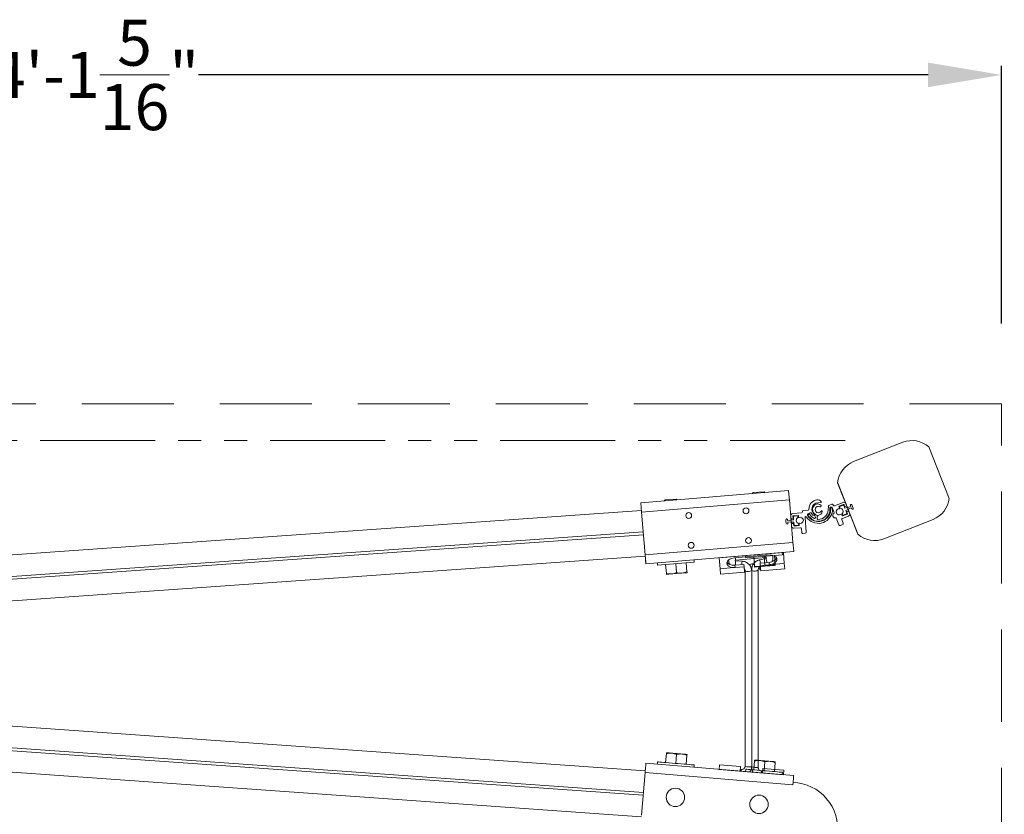
# Model space of a CAD drawing. Units: inches. Extents: x -1 to 256, y 1 to 191.
# Drawn here: x 200 to 227, y 142 to 164 of the extents above; entities that cross this region are included whole.
import ezdxf

# ---------------------------------------------------------------- set-up
doc = ezdxf.new("R2010")
doc.units = ezdxf.units.IN
doc.header["$MEASUREMENT"] = 0
doc.linetypes.add('HIDDEN', pattern=[0.075, 0.05, -0.025])
doc.linetypes.add('PHANTOM2', pattern=[1.25, 0.625, -0.125, 0.125, -0.125, 0.125, -0.125])
doc.layers.add('CK_LEVEL_1', color=7, linetype='Continuous')
doc.styles.get("Standard").update_dxf_attribs({"font": 'arial.ttf'})
doc.dimstyles.get("Standard").update_dxf_attribs({"dimtxt": 1.25, "dimasz": 2, "dimexe": 0.25, "dimexo": 0.5, "dimgap": 0.25, "dimtad": 0, "dimtih": 1, "dimtoh": 1, "dimdec": 4, "dimzin": 0, "dimdsep": 46, "dimlunit": 4, "dimtxsty": 'Standard', "dimcen": 0.09, "dimadec": 5, "dimazin": 0, "dimtfac": 1, "dimtdec": 4, "dimtofl": 0, "dimtmove": 0, "dimatfit": 3, "dimfxl": 1, "dimtolj": 1, "dimtzin": 0, "dimarcsym": 0})

# ---------------------------------------------------------------- blocks, each defined once
blk = doc.blocks.new('*D119')
at = {"color": 0, "lineweight": -2, "ltscale": 50, "transparency": 16777216}
for p, q in [((177.353, 155.638), (177.353, 162.641)), ((226.635, 155.638), (226.635, 162.641)), ((179.353, 162.391), (199.18, 162.391)), ((224.635, 162.391), (204.809, 162.391))]:
    blk.add_line(p, q, dxfattribs=at)
at = {"color": 0, "ltscale": 50, "transparency": 16777216}
for points in [[(179.353, 162.725), (179.353, 162.058), (177.353, 162.391)], [(224.635, 162.725), (224.635, 162.058), (226.635, 162.391)]]:
    blk.add_solid(points, dxfattribs=at)
at = {"layer": 'DEFPOINTS', "color": 0, "ltscale": 50, "transparency": 16777216}
for p in [(226.635, 162.391), (177.353, 155.138), (226.635, 155.138)]:
    blk.add_point(p, dxfattribs=at)
at = {"color": 0, "lineweight": 0, "ltscale": 50, "transparency": 16777216, "insert": (201.994, 162.391), "char_height": 1.25, "attachment_point": 5}
blk.add_mtext('\\A1;4\'-1{\\H1x;\\S5/16;}"', dxfattribs=at)
blk = doc.blocks.new('*D120')
at = {"color": 0, "lineweight": -2, "ltscale": 50, "transparency": 16777216}
for p, q in [((227.135, 153.456), (237.818, 153.456)), ((237.568, 151.456), (237.568, 143.361)), ((237.568, 131.819), (237.568, 139.914)), ((227.135, 129.819), (237.818, 129.819))]:
    blk.add_line(p, q, dxfattribs=at)
at = {"color": 0, "ltscale": 50, "transparency": 16777216}
for points in [[(237.235, 151.456), (237.902, 151.456), (237.568, 153.456)], [(237.235, 131.819), (237.902, 131.819), (237.568, 129.819)]]:
    blk.add_solid(points, dxfattribs=at)
at = {"layer": 'DEFPOINTS', "color": 0, "ltscale": 50, "transparency": 16777216}
for p in [(226.635, 153.456), (226.635, 129.819), (237.568, 129.819)]:
    blk.add_point(p, dxfattribs=at)
at = {"color": 0, "lineweight": 0, "ltscale": 50, "transparency": 16777216, "insert": (237.568, 141.638), "char_height": 1.25, "attachment_point": 5}
blk.add_mtext('\\A1;1\'-11{\\H1x;\\S5/8;}"', dxfattribs=at)

msp = doc.modelspace()

# ---------------------------------------------------------------- linework, layer by layer
at = {"linetype": 'PHANTOM2', "lineweight": 0, "ltscale": 5}
msp.add_line((222.38275, 152.45615), (186.40422, 152.45615), dxfattribs=at)
at = {"lineweight": 0}
for p, q in [((222.6127, 151.88365), (223.94878, 152.40846)), ((220.90822, 150.35508), (220.92237, 150.18253)), ((223.43531, 149.78942), (224.7714, 150.31423)), ((218.95913, 149.27189), (220.70312, 149.41681)), ((218.95984, 143.5239), (220.70383, 143.37899))]:
    msp.add_line(p, q, dxfattribs=at)
at = {"color": 7, "linetype": 'Continuous', "lineweight": 0}
for p, q in [((225.20637, 150.88569), (224.6564, 152.28581)), ((222.73355, 149.89717), (222.17187, 151.32709)), ((222.72769, 149.91207), (222.17772, 151.31219)), ((216.83028, 150.76373), (220.84644, 151.09745)), ((219.88501, 151.04164), (219.86308, 151.01574)), ((220.18448, 151.06653), (219.88501, 151.04164)), ((220.21038, 151.0446), (220.18448, 151.06653)), ((220.86218, 150.908), (220.84644, 151.09745)), ((216.85098, 150.51459), (216.83028, 150.76373)), ((216.85098, 150.51459), (220.86714, 150.84831)), ((217.48827, 150.84249), (217.46634, 150.81659)), ((217.78774, 150.86737), (217.48827, 150.84249)), ((217.81364, 150.84544), (217.78774, 150.86737)), ((220.86218, 150.908), (220.86714, 150.84831)), ((220.96345, 149.6893), (220.86714, 150.84831)), ((216.84738, 150.55794), (183.9996, 148.24397)), ((216.94729, 149.35559), (216.85098, 150.51459)), ((184.04818, 147.65937), (216.89596, 149.97334)), ((216.90231, 149.89683), (184.05454, 147.58286)), ((216.94729, 149.35559), (220.96345, 149.6893)), ((220.96345, 149.6893), (220.96862, 149.62702)), ((220.98415, 149.44016), (220.96862, 149.62702)), ((216.96799, 149.10644), (216.94729, 149.35559)), ((216.96799, 149.10644), (220.98415, 149.44016)), ((219.37053, 149.272), (220.29734, 149.34901)), ((219.67616, 149.33148), (219.68137, 149.26869)), ((220.67794, 149.3515), (219.68137, 149.26869)), ((220.45969, 149.33337), (220.47981, 149.0913)), ((220.67794, 149.3515), (220.67272, 149.41428)), ((220.70312, 149.41681), (220.72786, 149.11899)), ((216.95089, 149.31223), (184.10311, 146.99826)), ((216.96799, 149.10644), (216.95246, 149.2933)), ((217.27942, 149.13232), (217.28463, 149.06954)), ((218.2812, 149.15235), (217.28463, 149.06954)), ((217.50288, 149.08767), (217.523, 148.84561)), ((217.78292, 149.11094), (217.80303, 148.86887)), ((218.06295, 149.13421), (218.08307, 148.89214)), ((218.2812, 149.15235), (218.27598, 149.21513)), ((218.98388, 148.97408), (218.95913, 149.27189)), ((219.38731, 149.07011), (219.63147, 149.0904)), ((219.39274, 149.00477), (219.38731, 149.07011)), ((219.40411, 149.20794), (219.81729, 149.24227)), ((219.57987, 149.17849), (219.40447, 149.18591)), ((219.57987, 149.17849), (219.57993, 149.17817)), ((219.6369, 149.02506), (219.63147, 149.0904)), ((220.23047, 149.2766), (219.81729, 149.24227)), ((219.89962, 149.28683), (219.91974, 149.04476)), ((220.06183, 149.03138), (220.34187, 149.05465)), ((220.23376, 149.25482), (220.06199, 149.21855)), ((220.06996, 149.12683), (220.31411, 149.14712)), ((220.07538, 149.0615), (220.06996, 149.12683)), ((220.31954, 149.08179), (220.07538, 149.0615)), ((220.07538, 149.0615), (220.08751, 148.91561)), ((220.17966, 149.3101), (220.19977, 149.06803)), ((220.31954, 149.08179), (220.31411, 149.14712)), ((220.48188, 149.06629), (220.34187, 149.05465)), ((220.36753, 149.08905), (220.72786, 149.11899)), ((220.72786, 149.11899), (220.74026, 148.96985)), ((217.52508, 148.82059), (217.66509, 148.83223)), ((217.66509, 148.83223), (217.94513, 148.8555)), ((218.08514, 148.86713), (217.94513, 148.8555)), ((218.98388, 148.97408), (219.34421, 149.00402)), ((218.99627, 148.82493), (218.98388, 148.97408)), ((218.99627, 148.82493), (219.64902, 148.87917)), ((219.39274, 149.00477), (219.34421, 149.00402)), ((219.6369, 149.02506), (219.39274, 149.00477)), ((219.64902, 148.87917), (219.6369, 149.02506)), ((219.6662, 148.91106), (219.6662, 143.60764)), ((219.84359, 143.5929), (219.84359, 148.9258)), ((219.84371, 148.92425), (219.84371, 143.59445)), ((219.92182, 149.01975), (220.06183, 149.03138)), ((220.02098, 143.57816), (220.02098, 148.94054)), ((220.08751, 148.91561), (220.74026, 148.96985)), ((216.95089, 143.48362), (184.10311, 145.7976)), ((216.89596, 142.82252), (184.04818, 145.13649)), ((184.05454, 145.213), (216.90231, 142.89903)), ((216.84738, 142.23792), (183.9996, 144.55189)), ((217.28463, 143.72632), (217.27942, 143.66354)), ((217.50288, 143.70819), (217.523, 143.95025)), ((217.78292, 143.68492), (217.80303, 143.92699)), ((218.06295, 143.66165), (218.08307, 143.90372)), ((219.89962, 143.50903), (219.91974, 143.7511)), ((220.17966, 143.48576), (220.19977, 143.72783)), ((220.45969, 143.46249), (220.47981, 143.70456)), ((216.85098, 142.28127), (216.94729, 143.44027)), ((216.94729, 143.44027), (220.96345, 143.10656)), ((216.96799, 143.68942), (220.98415, 143.3557)), ((218.27598, 143.58073), (218.2812, 143.64351)), ((218.95984, 143.5239), (218.9702, 143.64859)), ((219.54074, 143.60118), (218.9702, 143.64859)), ((219.53038, 143.4765), (219.54074, 143.60118)), ((219.55994, 143.5183), (219.53403, 143.52046)), ((219.68137, 143.52717), (219.67616, 143.46438)), ((220.13695, 143.47036), (220.11104, 143.47251)), ((220.14366, 143.55108), (220.1333, 143.4264)), ((220.71419, 143.50367), (220.14366, 143.55108)), ((220.67272, 143.38158), (220.67794, 143.44436)), ((220.71419, 143.50367), (220.70383, 143.37899)), ((220.96862, 143.16884), (220.96345, 143.10656))]:
    msp.add_line(p, q, dxfattribs=at)
at = {"linetype": 'Continuous', "lineweight": 0}
for p, q in [((221.63884, 150.76811), (221.72688, 150.77532)), ((221.91869, 150.56423), (221.92548, 150.67154)), ((221.94144, 150.69342), (222.02199, 150.72495)), ((222.05465, 150.71067), (222.05896, 150.69967)), ((222.09162, 150.68539), (222.32411, 150.77641)), ((222.332, 150.71522), (222.22052, 150.67157)), ((222.36543, 150.67086), (222.35139, 150.70674)), ((222.41269, 150.67329), (222.38482, 150.66238)), ((222.40167, 150.74249), (222.42117, 150.69268)), ((220.90386, 150.40834), (220.90822, 150.35508)), ((221.19925, 150.49269), (220.95871, 150.47298)), ((220.96797, 150.35998), (220.96441, 150.40341)), ((220.97343, 150.41404), (221.10392, 150.42473)), ((221.11455, 150.41571), (221.11805, 150.37301)), ((221.22095, 150.53206), (221.22198, 150.51948)), ((221.37489, 150.5696), (221.24369, 150.55885)), ((221.37219, 150.46234), (221.41974, 150.48479)), ((221.37433, 150.44631), (221.37394, 150.45103)), ((221.43684, 150.35288), (221.39791, 150.38998)), ((221.41974, 150.48479), (221.42315, 150.49425)), ((221.42315, 150.49425), (221.43257, 150.49085)), ((221.43257, 150.49085), (221.44335, 150.49594)), ((221.57788, 150.37817), (221.59107, 150.41322)), ((221.62732, 150.40376), (221.6184, 150.34493)), ((221.99724, 150.65098), (221.98278, 150.64532)), ((222.03392, 150.53379), (222.01681, 150.63406)), ((222.08425, 150.49787), (222.0299, 150.6367)), ((222.21204, 150.65218), (222.22587, 150.61685)), ((222.28937, 150.45465), (222.3032, 150.41932)), ((222.46983, 150.4042), (222.30738, 150.3406)), ((222.32259, 150.41084), (222.43407, 150.45449)), ((222.44255, 150.47388), (222.4285, 150.50975)), ((222.43698, 150.52915), (222.46485, 150.54006)), ((222.48424, 150.53158), (222.50375, 150.48176)), ((220.92237, 150.18253), (220.92673, 150.12927)), ((220.92438, 150.34137), (220.95426, 150.34382)), ((220.96595, 150.20114), (220.93608, 150.19869)), ((220.98567, 150.144), (220.98211, 150.18743)), ((221.12679, 150.14567), (220.9963, 150.13498)), ((221.13231, 150.19901), (221.13581, 150.1563)), ((221.32699, 149.97215), (221.29445, 150.3691)), ((221.57011, 150.35753), (221.57289, 150.36491)), ((221.57289, 150.36491), (221.58201, 150.36902)), ((221.58201, 150.36902), (221.57788, 150.37817)), ((222.21438, 150.16548), (222.1422, 150.34986)), ((222.31404, 150.17235), (222.25316, 150.14852)), ((222.29309, 150.30794), (222.331, 150.21113)), ((220.99137, 150.07443), (221.16785, 150.08889)), ((221.19464, 150.06616), (221.20318, 149.962)), ((221.2355, 149.93458), (221.29956, 149.93983))]:
    msp.add_line(p, q, dxfattribs=at)
at = {"color": 8, "linetype": 'Continuous', "lineweight": 0}
for p, q in [((220.23047, 149.2766), (220.22496, 149.34299)), ((219.40411, 149.20794), (219.3986, 149.27433)), ((219.55642, 143.47595), (219.55994, 143.5183)), ((220.10752, 143.43016), (220.11104, 143.47251))]:
    msp.add_line(p, q, dxfattribs=at)
at = {"color": 5, "linetype": 'HIDDEN', "lineweight": 0, "ltscale": 50}
msp.add_lwpolyline([(226.63544, 153.45615), (177.35311, 153.45615), (177.35311, 129.81902), (226.63544, 129.81902)], close=True, dxfattribs=at)
at = {"color": 7, "linetype": 'Continuous', "lineweight": 0, "flags": 128}
for points in [[(217.52508, 143.97527), (217.52747, 143.97507), (217.53462, 143.97447), (217.54639, 143.9735), (217.56259, 143.97215), (217.58294, 143.97046), (217.60709, 143.96845), (217.63464, 143.96616), (217.66509, 143.96363)], [(217.28463, 143.72632), (217.2918, 143.72573), (217.3131, 143.72396), (217.34791, 143.72106), (217.39524, 143.71713), (217.45371, 143.71227), (217.52166, 143.70663), (217.59713, 143.70036), (217.67794, 143.69364), (217.76177, 143.68667), (217.84621, 143.67966), (217.92883, 143.67279), (218.00725, 143.66628), (218.07921, 143.6603), (218.14266, 143.65503), (218.19575, 143.65061), (218.23697, 143.64719), (218.26512, 143.64485), (218.27941, 143.64366), (218.2812, 143.64351)], [(217.94513, 143.94036), (217.91227, 143.94309), (217.87759, 143.94597), (217.84166, 143.94896), (217.80511, 143.952), (217.76856, 143.95503), (217.73263, 143.95802), (217.69795, 143.9609), (217.66509, 143.96363)], [(218.08514, 143.92873), (218.08275, 143.92893), (218.0756, 143.92952), (218.06383, 143.9305), (218.04763, 143.93184), (218.02728, 143.93354), (218.00313, 143.93554), (217.97559, 143.93783), (217.94513, 143.94036)], [(219.92181, 143.77611), (219.92421, 143.77591), (219.93136, 143.77532), (219.94313, 143.77434), (219.95933, 143.77299), (219.97968, 143.7713), (220.00383, 143.7693), (220.03137, 143.76701), (220.06183, 143.76448)], [(220.34187, 143.74121), (220.30901, 143.74394), (220.27433, 143.74682), (220.2384, 143.74981), (220.20185, 143.75284), (220.1653, 143.75588), (220.12937, 143.75887), (220.09469, 143.76175), (220.06183, 143.76448)], [(220.48188, 143.72957), (220.47949, 143.72977), (220.47234, 143.73037), (220.46057, 143.73134), (220.44437, 143.73269), (220.42402, 143.73438), (220.39986, 143.73639), (220.37232, 143.73868), (220.34187, 143.74121)], [(216.94729, 143.44027), (216.95133, 143.48888), (216.95521, 143.53562), (216.95879, 143.57869), (216.96193, 143.61644), (216.9645, 143.64743), (216.96641, 143.67045), (216.96759, 143.68463), (216.96799, 143.68942)], [(219.68137, 143.52717), (219.68854, 143.52657), (219.70984, 143.5248), (219.74465, 143.52191), (219.79198, 143.51798), (219.85046, 143.51312), (219.9184, 143.50747), (219.99387, 143.5012), (220.07468, 143.49449), (220.15851, 143.48752), (220.24295, 143.4805), (220.32556, 143.47364), (220.40399, 143.46712), (220.47595, 143.46114), (220.5394, 143.45587), (220.59249, 143.45146), (220.63371, 143.44803), (220.66186, 143.4457), (220.67614, 143.44451), (220.67794, 143.44436)], [(220.96862, 143.16884), (220.97184, 143.20757), (220.97483, 143.24355), (220.97751, 143.27583), (220.97981, 143.30352), (220.98167, 143.32588), (220.98304, 143.34229), (220.98387, 143.35232), (220.98415, 143.3557)]]:
    msp.add_lwpolyline(points, dxfattribs=at)
at = {"color": 7, "linetype": 'Continuous', "lineweight": 0}
for centre, radius in [((218.13073, 150.41974), 0.0795), ((219.68787, 150.54913), 0.0795), ((218.19801, 149.61003), 0.0795), ((219.75515, 149.73942), 0.0795), ((217.76894, 142.76191), 0.25), ((220.04111, 142.5731), 0.25)]:
    msp.add_circle(centre, radius, dxfattribs=at)
for centre, radius, start, end in [((224.20164, 151.76473), 0.69162, 48.888598, 111.444957), ((222.86556, 151.23991), 0.69162, 111.444957, 174.001316), ((224.51854, 150.95797), 0.69162, 291.444957, 354.001316), ((223.18245, 150.43316), 0.69162, 228.888598, 291.444957), ((220.92234, 141.91378), 1.25592, 352.785793, 87.888017)]:
    msp.add_arc(centre, radius, start, end, dxfattribs=at)
at = {"linetype": 'Continuous', "lineweight": 0}
for centre, radius, start, end in [((221.65324, 150.59242), 0.25555, 98.194157, 179.601689), ((221.65324, 150.59242), 0.17628, 94.685197, 233.777266), ((221.65418, 150.58096), 0.15595, 110.212426, 241.436818), ((221.65418, 150.58096), 0.08585, 65.447106, 330.927732), ((221.64112, 150.61644), 0.11814, 48.353787, 110.212426), ((221.63368, 150.72826), 0.11831, 31.607816, 98.194157), ((221.70131, 150.68412), 0.02757, 245.447106, 48.353787), ((221.72608, 150.78511), 0.00982, 274.685197, 31.607816), ((221.95063, 150.66995), 0.0252, 111.380154, 176.380154), ((222.03118, 150.70149), 0.0252, 21.380154, 111.380154), ((222.08243, 150.70886), 0.0252, 201.380154, 291.380154), ((222.22597, 150.65764), 0.01496, 111.380154, 201.380154), ((222.34593, 150.72067), 0.05986, 21.380154, 111.380154), ((222.33745, 150.70128), 0.01496, 21.380154, 111.380154), ((222.37937, 150.67631), 0.01496, 201.380154, 291.380154), ((222.40724, 150.68722), 0.01496, 291.380154, 21.380154), ((220.9636, 150.41323), 0.05994, 94.685197, 184.685197), ((220.97423, 150.40421), 0.00986, 94.685197, 184.685197), ((221.10473, 150.41491), 0.00986, 4.685197, 94.685197), ((221.19722, 150.51745), 0.02485, 274.685197, 4.685197), ((221.24572, 150.53409), 0.02485, 94.685197, 184.685197), ((221.31435, 150.36968), 0.0199, 29.275924, 181.649803), ((221.65324, 150.59242), 0.38569, 213.523521, 350.761988), ((221.38256, 150.43976), 0.02485, 114.685197, 209.421433), ((221.65324, 150.59242), 0.33561, 209.421433, 6.351407), ((221.37286, 150.59437), 0.02485, 274.685197, 359.601689), ((221.40404, 150.43415), 0.02501, 30.408952, 186.380154), ((221.4392, 150.43332), 0.05986, 186.380154, 226.380154), ((221.65418, 150.58096), 0.26504, 210.408952, 243.400013), ((221.65418, 150.58096), 0.31505, 226.380154, 6.902642), ((221.4496, 150.48232), 0.01499, 28.396889, 114.685197), ((221.65324, 150.59242), 0.21651, 208.396889, 233.777266), ((221.53719, 150.43398), 0.02011, 233.777266, 53.777266), ((221.56766, 150.42203), 0.02501, 339.380154, 61.436818), ((221.65205, 150.40001), 0.02501, 94.959812, 171.380154), ((221.65418, 150.58096), 0.26504, 267.360295, 356.380154), ((221.63967, 150.54263), 0.11814, 274.959812, 354.070788), ((221.7423, 150.53197), 0.01496, 354.070788, 150.927732), ((221.99197, 150.62185), 0.0252, 111.380154, 186.902642), ((222.00215, 150.62948), 0.01536, 17.350478, 179.768798), ((222.00643, 150.62751), 0.0252, 21.380154, 111.380154), ((222.02404, 150.53211), 0.01002, 350.761988, 9.685197), ((222.11322, 150.42387), 0.0701, 118.553812, 284.206496), ((222.07494, 150.49423), 0.01, 298.553812, 21.380154), ((222.22095, 150.52139), 0.08191, 92.740029, 310.020279), ((222.21655, 150.61321), 0.01, 272.740029, 21.380154), ((222.28006, 150.451), 0.01, 21.380154, 130.020279), ((222.31714, 150.42478), 0.01496, 201.380154, 291.380154), ((222.44244, 150.51521), 0.01496, 111.380154, 201.380154), ((222.42862, 150.46842), 0.01496, 291.380154, 21.380154), ((222.47031, 150.52612), 0.01496, 21.380154, 111.380154), ((222.44801, 150.45994), 0.05986, 291.380154, 21.380154), ((220.92316, 150.3563), 0.01499, 184.685197, 274.685197), ((220.9373, 150.18376), 0.01499, 94.685197, 184.685197), ((220.98647, 150.13417), 0.05994, 184.685197, 274.685197), ((220.95303, 150.35875), 0.01499, 274.685197, 4.685197), ((220.96717, 150.1862), 0.01499, 4.685197, 94.685197), ((220.99549, 150.1448), 0.00986, 184.685197, 274.685197), ((221.12804, 150.37382), 0.01002, 184.685197, 293.179895), ((221.12599, 150.1555), 0.00986, 274.685197, 4.685197), ((221.16427, 150.28921), 0.08203, 256.1905, 113.179895), ((221.1423, 150.19983), 0.01002, 76.1905, 184.685197), ((221.54671, 150.36634), 0.02501, 243.400013, 339.380154), ((221.64313, 150.34119), 0.02501, 171.380154, 267.360295), ((222.13288, 150.34622), 0.01, 21.380154, 104.206496), ((222.24225, 150.17639), 0.02993, 201.380154, 291.380154), ((222.31656, 150.31713), 0.0252, 111.380154, 201.380154), ((222.30313, 150.20022), 0.02993, 291.380154, 21.380154), ((221.16988, 150.06413), 0.02485, 4.685197, 94.685197), ((221.23305, 149.96445), 0.02997, 184.685197, 274.685197), ((221.29711, 149.9697), 0.02997, 274.685197, 4.685197)]:
    msp.add_arc(centre, radius, start, end, dxfattribs=at)
at = {"color": 8, "linetype": 'Continuous', "lineweight": 0}
for centre, radius, start, end in [((216.4593, 149.2215), 2.94539, 357.075688, 359.307714), ((216.05334, 149.24006), 3.52714, 357.494712, 358.99468), ((222.9575, 149.73899), 2.94191, 190.189556, 191.993646), ((223.13491, 149.7765), 2.94769, 190.193975, 192.424257), ((219.73487, 149.15916), 0.25744, 254.530494, 294.980796), ((219.92213, 149.05539), 0.15154, 238.782828, 310.717172), ((219.78394, 143.94981), 0.36186, 251.011999, 279.488001), ((219.96133, 143.93507), 0.36186, 251.011999, 279.488001)]:
    msp.add_arc(centre, radius, start, end, dxfattribs=at)
at = {"color": 7, "linetype": 'Continuous', "lineweight": 0}
for centre, start_param, end_param in [((220.30844, 149.21539), 4.93431678, 7.85398163), ((219.38164, 149.13837), 1.57079633, 4.49046118), ((219.37621, 149.20373), 3.38865324, 4.71238898), ((220.30301, 149.28074), 4.71238898, 6.03612502)]:
    msp.add_ellipse(centre, major_axis=(0.21924, 0.01822), ratio=0.60946577, start_param=start_param, end_param=end_param, dxfattribs=at)
for points, knots in [([(220.40505, 149.34108), (220.4107, 149.32813), (220.41969, 149.29897), (220.4224, 149.25216), (220.41272, 149.20434), (220.39845, 149.17514), (220.38963, 149.16178)], [0.412271172, 0.412271172, 0.412271172, 0.412271172, 0.486543152, 0.571707941, 0.656841813, 0.741066036, 0.741066036, 0.741066036, 0.741066036]), ([(219.21689, 149.2186), (219.2162, 149.21269), (219.21469, 149.19058), (219.21885, 149.15215), (219.23344, 149.11405), (219.24633, 149.09339), (219.25105, 149.08682)], [0.455270004, 0.455270004, 0.455270004, 0.455270004, 0.486543152, 0.571707941, 0.656841813, 0.699387315, 0.699387315, 0.699387315, 0.699387315]), ([(219.40447, 149.18591), (219.40376, 149.18598), (219.40182, 149.18617), (219.3988, 149.18744), (219.39585, 149.18996), (219.39382, 149.19365), (219.39337, 149.19802), (219.39474, 149.20224), (219.39742, 149.20539), (219.40067, 149.20736), (219.40302, 149.20775), (219.40411, 149.20794)], [0, 0, 0, 0, 0.05609785, 0.15361958, 0.26430999, 0.39602681, 0.55165997, 0.69682859, 0.81476962, 0.91388072, 1, 1, 1, 1]), ([(219.84359, 148.9258), (219.84207, 148.93807), (219.83816, 148.9697), (219.82121, 149.01871), (219.79122, 149.06936), (219.75101, 149.11253), (219.70263, 149.1463), (219.64912, 149.16866), (219.60712, 149.17693), (219.58424, 149.17824), (219.57987, 149.17849)], [0, 0, 0, 0, 0.093078848, 0.239832945, 0.386741107, 0.533659036, 0.680603853, 0.827588345, 0.96706219, 1, 1, 1, 1]), ([(219.77542, 149.08542), (219.78187, 149.0883), (219.80464, 149.09742), (219.83081, 149.10351), (219.84991, 149.10523), (219.85099, 149.10531)], [0.521460557, 0.521460557, 0.521460557, 0.521460557, 0.561619882, 0.658966762, 0.664776359, 0.664776359, 0.664776359, 0.664776359]), ([(220.06199, 149.21855), (220.05, 149.21551), (220.01904, 149.20768), (219.97241, 149.18475), (219.92574, 149.14869), (219.88779, 149.10342), (219.86023, 149.05122), (219.8447, 148.99542), (219.84174, 148.95285), (219.8433, 148.9301), (219.84359, 148.9258)], [0, 0, 0, 0, 0.09294393, 0.23989474, 0.38700951, 0.53410248, 0.6811595, 0.82817345, 0.96749509, 1, 1, 1, 1]), ([(219.89133, 149.10492), (219.87911, 149.10613), (219.86554, 149.10643), (219.85206, 149.10541), (219.85099, 149.10531)], [0.5920638118, 0.5920638118, 0.5920638118, 0.5920638118, 0.6589667623, 0.6647763588, 0.6647763588, 0.6647763588, 0.6647763588]), ([(220.19977, 149.06803), (220.17761, 149.05915), (220.13289, 149.04122), (220.08566, 149.03468), (220.06183, 149.03138)], [0, 0, 0, 0, 0.49545796, 1, 1, 1, 1]), ([(220.34187, 149.05465), (220.33855, 149.0544), (220.29123, 149.05083), (220.24384, 149.05974), (220.19977, 149.06803)], [0, 0, 0, 0, 0.07021899, 1, 1, 1, 1]), ([(220.23047, 149.2766), (220.23119, 149.27662), (220.23311, 149.27668), (220.23623, 149.27582), (220.23942, 149.27377), (220.2419, 149.27055), (220.2431, 149.26629), (220.24242, 149.26181), (220.24003, 149.25812), (220.23701, 149.25578), (220.23475, 149.25511), (220.23376, 149.25482)], [0, 0, 0, 0, 0.0557263, 0.15022904, 0.25460587, 0.37674395, 0.52292898, 0.68720329, 0.81414751, 0.91870824, 1, 1, 1, 1]), ([(220.36753, 149.08905), (220.35973, 149.08745), (220.34401, 149.08424), (220.32774, 149.08261), (220.31954, 149.08179)], [0, 0, 0, 0, 0.49582568, 1, 1, 1, 1]), ([(220.47981, 149.0913), (220.45765, 149.08242), (220.41292, 149.06449), (220.3657, 149.05795), (220.34187, 149.05465)], [0, 0, 0, 0, 0.49545796, 1, 1, 1, 1]), ([(220.48188, 149.06629), (220.48186, 149.06657), (220.48176, 149.06779), (220.48065, 149.08112), (220.47981, 149.0913)], [0, 0, 0, 0, 0.2366272, 1, 1, 1, 1]), ([(217.523, 148.84561), (217.52344, 148.84026), (217.52433, 148.82951), (217.52488, 148.82292), (217.52506, 148.82082), (217.52507, 148.82067), (217.52508, 148.82059)], [0, 0, 0, 0, 0.37999573, 0.76356945, 0.88169294, 1, 1, 1, 1]), ([(217.66509, 148.83223), (217.66177, 148.83198), (217.61446, 148.8284), (217.56706, 148.83732), (217.523, 148.84561)], [0, 0, 0, 0, 0.07021899, 1, 1, 1, 1]), ([(217.80303, 148.86887), (217.78087, 148.85999), (217.73615, 148.84207), (217.68892, 148.83553), (217.66509, 148.83223)], [0, 0, 0, 0, 0.49545796, 1, 1, 1, 1]), ([(217.94513, 148.8555), (217.94181, 148.85525), (217.89449, 148.85167), (217.8471, 148.86059), (217.80303, 148.86887)], [0, 0, 0, 0, 0.07021899, 1, 1, 1, 1]), ([(218.08307, 148.89214), (218.06091, 148.88326), (218.01618, 148.86534), (217.96896, 148.8588), (217.94513, 148.8555)], [0, 0, 0, 0, 0.495457963, 1, 1, 1, 1]), ([(218.08514, 148.86713), (218.08512, 148.86742), (218.08502, 148.86864), (218.08391, 148.88197), (218.08307, 148.89214)], [0, 0, 0, 0, 0.2366272, 1, 1, 1, 1]), ([(219.64164, 148.96797), (219.6426, 148.9669), (219.65117, 148.957), (219.66192, 148.93829), (219.66496, 148.91896), (219.6662, 148.91106)], [0.553094336, 0.553094336, 0.553094336, 0.553094336, 0.583422437, 0.829850784, 1, 1, 1, 1]), ([(219.66233, 148.93098), (219.65995, 148.9281), (219.65103, 148.91619), (219.6489, 148.90726), (219.64726, 148.9004)], [0.824560215, 0.824560215, 0.824560215, 0.824560215, 0.865107854, 1, 1, 1, 1]), ([(219.85728, 149.02951), (219.85256, 149.02914), (219.83895, 149.02768), (219.82554, 149.02512), (219.81696, 149.02305)], [0.319426011, 0.319426011, 0.319426011, 0.319426011, 0.3459767308, 0.3961782759, 0.3961782759, 0.3961782759, 0.3961782759]), ([(219.91974, 149.04476), (219.92018, 149.03941), (219.92107, 149.02866), (219.92162, 149.02208), (219.9218, 149.01997), (219.92181, 149.01982), (219.92182, 149.01975)], [0, 0, 0, 0, 0.37999573, 0.76356945, 0.88169294, 1, 1, 1, 1]), ([(220.06183, 149.03138), (220.05851, 149.03113), (220.0112, 149.02756), (219.9638, 149.03647), (219.91974, 149.04476)], [0, 0, 0, 0, 0.07021899, 1, 1, 1, 1]), ([(220.02098, 148.94054), (220.0208, 148.9449), (220.02013, 148.9608), (220.02685, 148.98826), (220.04651, 149.01766), (220.0661, 149.03221), (220.07708, 149.03709), (220.0774, 149.03724)], [0, 0, 0, 0, 0.093256459, 0.339861865, 0.587264932, 0.833975798, 0.84145366, 0.84145366, 0.84145366, 0.84145366]), ([(220.02953, 148.98918), (220.03072, 148.98851), (220.04964, 148.97766), (220.07697, 148.95756), (220.08299, 148.94333), (220.08574, 148.93683)], [0.694011091, 0.694011091, 0.694011091, 0.694011091, 0.704651273, 0.865107854, 1, 1, 1, 1]), ([(220.08095, 148.99452), (220.07767, 149.00258), (220.07364, 149.01248), (220.06216, 149.02455), (220.0598, 149.02684)], [0, 0, 0, 0, 0.142285257, 0.174624951, 0.174624951, 0.174624951, 0.174624951]), ([(217.52508, 143.97527), (217.52505, 143.97498), (217.52495, 143.97376), (217.52384, 143.96043), (217.523, 143.95025)], [0, 0, 0, 0, 0.23662513, 1, 1, 1, 1]), ([(217.523, 143.95025), (217.54632, 143.95536), (217.59339, 143.96565), (217.64105, 143.96431), (217.66509, 143.96363)], [0, 0, 0, 0, 0.49544783, 1, 1, 1, 1]), ([(217.66509, 143.96363), (217.66841, 143.96333), (217.71566, 143.95905), (217.76094, 143.94243), (217.80303, 143.92699)], [0, 0, 0, 0, 0.07021485, 1, 1, 1, 1]), ([(217.80303, 143.92699), (217.82635, 143.93209), (217.87342, 143.94238), (217.92108, 143.94104), (217.94513, 143.94036)], [0, 0, 0, 0, 0.49546697, 1, 1, 1, 1]), ([(217.94513, 143.94036), (217.94844, 143.94006), (217.9957, 143.93578), (218.04097, 143.91916), (218.08307, 143.90372)], [0, 0, 0, 0, 0.07022734, 1, 1, 1, 1]), ([(218.08307, 143.90372), (218.08391, 143.91389), (218.08502, 143.92722), (218.08512, 143.92844), (218.08514, 143.92873)], [0, 0, 0, 0, 0.76337487, 1, 1, 1, 1]), ([(219.92181, 143.77611), (219.92179, 143.77582), (219.92169, 143.77461), (219.92058, 143.76128), (219.91974, 143.7511)], [0, 0, 0, 0, 0.23662515, 1, 1, 1, 1]), ([(219.91974, 143.7511), (219.94306, 143.7562), (219.99013, 143.7665), (220.03779, 143.76515), (220.06183, 143.76448)], [0, 0, 0, 0, 0.49546031, 1, 1, 1, 1]), ([(220.06183, 143.76448), (220.06515, 143.76418), (220.1124, 143.75989), (220.15768, 143.74328), (220.19977, 143.72783)], [0, 0, 0, 0, 0.07022642, 1, 1, 1, 1]), ([(220.19977, 143.72783), (220.22309, 143.73293), (220.27016, 143.74323), (220.31782, 143.74189), (220.34187, 143.74121)], [0, 0, 0, 0, 0.4954552, 1, 1, 1, 1]), ([(220.34187, 143.74121), (220.34519, 143.74091), (220.39244, 143.73662), (220.43771, 143.72001), (220.47981, 143.70456)], [0, 0, 0, 0, 0.07022741, 1, 1, 1, 1]), ([(220.47981, 143.70456), (220.48065, 143.71474), (220.48176, 143.72807), (220.48186, 143.72929), (220.48188, 143.72957)], [0, 0, 0, 0, 0.76337487, 1, 1, 1, 1]), ([(219.6662, 143.60764), (219.66566, 143.60331), (219.66369, 143.58752), (219.65253, 143.56154), (219.6283, 143.53582), (219.59593, 143.51913), (219.57203, 143.51858), (219.55994, 143.5183)], [0, 0, 0, 0, 0.08584703, 0.31285911, 0.54060546, 0.76771462, 1, 1, 1, 1]), ([(219.79234, 143.45635), (219.80079, 143.46865), (219.82031, 143.49707), (219.83704, 143.54418), (219.84162, 143.57821), (219.84359, 143.5929)], [0, 0, 0, 0, 0.3024874, 0.69894367, 1, 1, 1, 1]), ([(219.84359, 143.5929), (219.84309, 143.58056), (219.8418, 143.54875), (219.84933, 143.49948), (219.86408, 143.46569), (219.87102, 143.44981)], [0, 0, 0, 0, 0.25152284, 0.64808993, 1, 1, 1, 1]), ([(220.11104, 143.47251), (220.10665, 143.47306), (220.09076, 143.47503), (220.06463, 143.48615), (220.03882, 143.51011), (220.02189, 143.54222), (220.02129, 143.56601), (220.02098, 143.57816)], [0, 0, 0, 0, 0.08586896, 0.31080817, 0.53688416, 0.76349013, 1, 1, 1, 1])]:
    msp.add_open_spline(points, degree=3, knots=knots, dxfattribs=at)
msp.add_open_spline([(219.64246, 148.95808), (219.64298, 148.96041), (219.64351, 148.96274), (219.64412, 148.96511)], degree=3, dxfattribs=at)
at = {"layer": 'CK_LEVEL_1', "linetype": 'Continuous', "lineweight": 0}
for p, q in [((222.32938, 150.69808), (222.23627, 150.66163)), ((222.34882, 150.68959), (222.37762, 150.61602)), ((222.45448, 150.63713), (222.53274, 150.66777)), ((222.53274, 150.66777), (222.52377, 150.69068)), ((222.58498, 150.66391), (222.56776, 150.70791)), ((222.58498, 150.66391), (222.60221, 150.61992)), ((221.08889, 150.40845), (220.98922, 150.40028)), ((221.10651, 150.37709), (221.10506, 150.39473)), ((222.22777, 150.64219), (222.23422, 150.62572)), ((222.30152, 150.45381), (222.30797, 150.43733)), ((222.3274, 150.42883), (222.42052, 150.46529)), ((222.37762, 150.61602), (222.44365, 150.64187)), ((222.40022, 150.55829), (222.46625, 150.58414)), ((222.40022, 150.55829), (222.42902, 150.48473)), ((222.45448, 150.63713), (222.44365, 150.64187)), ((222.47099, 150.59497), (222.46625, 150.58414)), ((222.47099, 150.59497), (222.54924, 150.62561)), ((222.54924, 150.62561), (222.55821, 150.6027)), ((220.77464, 150.25728), (220.77078, 150.30436)), ((220.77464, 150.25728), (220.77849, 150.21019)), ((220.81987, 150.2837), (220.81786, 150.30822)), ((220.90363, 150.29056), (220.81987, 150.2837)), ((220.90733, 150.24544), (220.82357, 150.23857)), ((220.82357, 150.23857), (220.82558, 150.21405)), ((220.90363, 150.29056), (220.91128, 150.29958)), ((220.90733, 150.24544), (220.91635, 150.23779)), ((220.98195, 150.30537), (220.91128, 150.29958)), ((220.98701, 150.24358), (220.91635, 150.23779)), ((220.98195, 150.30537), (220.9755, 150.38411)), ((220.99347, 150.16484), (220.98701, 150.24358)), ((221.00964, 150.15112), (221.10931, 150.15929)), ((221.12303, 150.17546), (221.12159, 150.1931))]:
    msp.add_line(p, q, dxfattribs=at)
for centre, radius, start, end in [((222.24173, 150.64766), 0.015, 111.380154, 201.380154), ((222.33485, 150.68412), 0.015, 21.380154, 111.380154), ((222.54576, 150.69929), 0.02362, 21.380154, 201.380154), ((220.99045, 150.38533), 0.015, 94.685197, 184.685197), ((221.09011, 150.3935), 0.015, 4.685197, 94.685197), ((222.24819, 150.63118), 0.015, 201.380154, 267.430071), ((222.24366, 150.53029), 0.086, 315.330237, 87.430071), ((222.31549, 150.45928), 0.015, 135.330237, 201.380154), ((222.32194, 150.4428), 0.015, 201.380154, 291.380154), ((222.41505, 150.47926), 0.015, 291.380154, 21.380154), ((222.58021, 150.61131), 0.02362, 201.380154, 21.380154), ((220.79432, 150.30629), 0.02362, 4.685197, 184.685197), ((220.80204, 150.21212), 0.02362, 184.685197, 4.685197), ((221.00842, 150.16607), 0.015, 184.685197, 274.685197), ((221.13996, 150.28722), 0.086, 118.63528, 250.735114), ((221.09156, 150.37586), 0.015, 298.63528, 4.685197), ((221.10808, 150.17424), 0.015, 274.685197, 4.685197), ((221.10664, 150.19187), 0.015, 4.685197, 70.735114)]:
    msp.add_arc(centre, radius, start, end, dxfattribs=at)

# ---------------------------------------------------------------- dimensions: what is measured, and where the dimension line sits
at = {"color": 5, "lineweight": 0, "ltscale": 50}
dim = msp.add_linear_dim(base=(226.63544, 162.39127), p1=(177.35311, 155.13759), p2=(226.63544, 155.13759), dimstyle='Standard', dxfattribs=at)
dim.commit()
dim.dimension.update_dxf_attribs({"geometry": '*D119', "text_midpoint": (201.99427, 162.39127)})
dim = msp.add_linear_dim(base=(237.56845, 129.81902), p1=(226.63544, 153.45615), p2=(226.63544, 129.81902), angle=90, dimstyle='Standard', dxfattribs=at)
dim.commit()
dim.dimension.update_dxf_attribs({"geometry": '*D120', "text_midpoint": (237.56845, 141.63759)})

doc.saveas('drawing.dxf')
